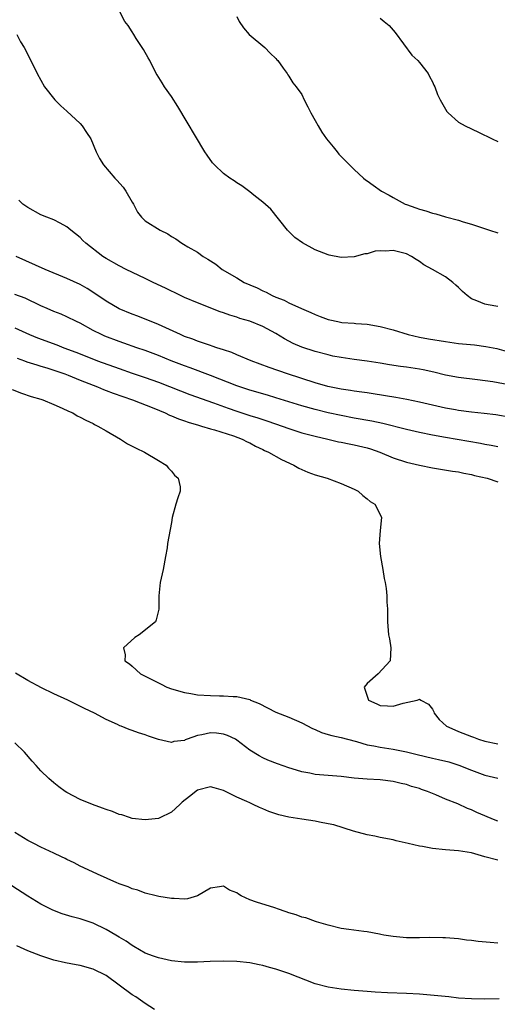
# Model space of a CAD drawing. Units: inches. Extents: x 2595000 to 2598000, y 1503000 to 1506000.
# Drawn here: x 2595494 to 2595567, y 1504954 to 1505105 of the extents above; entities that cross this region are included whole.
import ezdxf

# ---------------------------------------------------------------- set-up
doc = ezdxf.new("R2010")
doc.units = ezdxf.units.IN
doc.header["$MEASUREMENT"] = 0
doc.layers.add('LD25951503_2ft', color=110, linetype='Continuous')

msp = doc.modelspace()

# ---------------------------------------------------------------- linework, layer by layer
at = {"layer": 'LD25951503_2ft'}
for points, elevation in [([(2595567, 1505061.32), (2595565.55, 1505061.55), (2595565, 1505061.66), (2595563.82, 1505062.18), (2595563, 1505062.48), (2595562.3, 1505063), (2595561.61, 1505063.61), (2595561, 1505064.21), (2595560.58, 1505064.58), (2595560.14, 1505065), (2595559, 1505065.84), (2595557.01, 1505067), (2595555.69, 1505067.69), (2595555, 1505068.21), (2595554.5, 1505068.5), (2595553.8, 1505069), (2595553, 1505069.39), (2595551, 1505069.89), (2595549.81, 1505069.81), (2595549, 1505069.86), (2595548.21, 1505069.79), (2595547, 1505069.4), (2595546.64, 1505069.36), (2595545, 1505068.92), (2595543, 1505068.83), (2595541.19, 1505069.19), (2595541, 1505069.22), (2595539, 1505070.01), (2595537.08, 1505071.08), (2595535.9, 1505071.9), (2595534.76, 1505073), (2595532.23, 1505076.23), (2595531, 1505077.32), (2595529.62, 1505078.38), (2595529, 1505078.87), (2595527.79, 1505079.79), (2595527, 1505080.26), (2595526.59, 1505080.59), (2595525.95, 1505081), (2595525, 1505081.72), (2595523.6, 1505083), (2595523.31, 1505083.31), (2595522.48, 1505084.48), (2595522.13, 1505085), (2595517.98, 1505091.98), (2595517, 1505093.48), (2595515.92, 1505095), (2595515.58, 1505095.58), (2595514.8, 1505096.8), (2595514.68, 1505097), (2595513.69, 1505099), (2595513.42, 1505099.42), (2595512.71, 1505100.71), (2595512.53, 1505101), (2595511.62, 1505102.38), (2595511.22, 1505103), (2595511, 1505103.39), (2595510.37, 1505104.37), (2595509.87, 1505105), (2595508.84, 1505107)], 8308), ([(2595527, 1505105.77), (2595527.37, 1505105), (2595528.03, 1505104.03), (2595528.91, 1505103), (2595531.31, 1505101), (2595532.12, 1505100.12), (2595533, 1505099.31), (2595533.13, 1505099.13), (2595533.28, 1505099), (2595534.14, 1505097.86), (2595534.72, 1505097), (2595534.82, 1505096.82), (2595535, 1505096.62), (2595535.61, 1505095.61), (2595536.12, 1505095), (2595537, 1505093.79), (2595537.36, 1505093), (2595537.92, 1505091.92), (2595538.35, 1505091), (2595539, 1505089.81), (2595539.47, 1505089), (2595540.05, 1505088.05), (2595540.77, 1505087), (2595541, 1505086.71), (2595541.79, 1505085.79), (2595542.37, 1505085), (2595542.67, 1505084.67), (2595543.66, 1505083.66), (2595544.29, 1505083), (2595545, 1505082.31), (2595546.43, 1505081), (2595546.73, 1505080.74), (2595547, 1505080.55), (2595547.89, 1505079.89), (2595549.2, 1505079), (2595550.38, 1505078.38), (2595551, 1505078.01), (2595552.82, 1505077), (2595553, 1505076.93), (2595554.45, 1505076.45), (2595555, 1505076.23), (2595555.98, 1505075.98), (2595557, 1505075.61), (2595557.51, 1505075.51), (2595559, 1505075.03), (2595561, 1505074.53), (2595561.72, 1505074.28), (2595563, 1505073.92), (2595565.75, 1505073), (2595567, 1505072.61)], 8306), ([(2595549, 1505105.52), (2595549.62, 1505105), (2595550.35, 1505104.35), (2595551, 1505103.64), (2595551.29, 1505103.29), (2595553.85, 1505099.85), (2595554.75, 1505099), (2595555, 1505098.72), (2595556.33, 1505097), (2595556.55, 1505096.55), (2595557, 1505095.75), (2595557.22, 1505095.22), (2595557.34, 1505095), (2595557.79, 1505093.79), (2595558.17, 1505093), (2595559.21, 1505091.2), (2595559.4, 1505091), (2595561, 1505089.57), (2595561.99, 1505089), (2595564.04, 1505088.04), (2595566.12, 1505087), (2595567, 1505086.6)], 8304), ([(2595493.29, 1505103), (2595493.87, 1505101.87), (2595494.43, 1505101), (2595495, 1505099.94), (2595496.41, 1505097), (2595497.53, 1505095), (2595499.14, 1505093), (2595500.04, 1505092.04), (2595501, 1505091.25), (2595503, 1505089.34), (2595503.32, 1505089), (2595504, 1505088), (2595504.63, 1505087), (2595505.48, 1505085), (2595505.98, 1505083.98), (2595506.58, 1505083), (2595508.33, 1505081), (2595508.66, 1505080.66), (2595509.61, 1505079.61), (2595510.02, 1505079), (2595511, 1505077.29), (2595511.19, 1505077), (2595511.79, 1505075.79), (2595512.44, 1505075), (2595513, 1505074.46), (2595515.25, 1505073), (2595516.43, 1505072.43), (2595517, 1505072.04), (2595517.68, 1505071.68), (2595518.62, 1505071), (2595518.87, 1505070.87), (2595519.53, 1505070.47), (2595521, 1505069.64), (2595521.87, 1505069), (2595522.59, 1505068.59), (2595523, 1505068.3), (2595523.78, 1505067.78), (2595524.77, 1505067), (2595527, 1505065.7), (2595528.17, 1505065), (2595529, 1505064.63), (2595530.15, 1505064.15), (2595531, 1505063.71), (2595531.51, 1505063.51), (2595532.43, 1505063), (2595533, 1505062.76), (2595534.28, 1505062.28), (2595535, 1505061.9), (2595536.91, 1505061), (2595538.38, 1505060.38), (2595539, 1505060.07), (2595539.8, 1505059.8), (2595541, 1505059.32), (2595541.28, 1505059.28), (2595542.48, 1505059), (2595543.12, 1505058.88), (2595545, 1505058.77), (2595545.27, 1505058.73), (2595547, 1505058.61), (2595549, 1505058.26), (2595551, 1505057.72), (2595553.28, 1505057), (2595555, 1505056.63), (2595556.37, 1505056.37), (2595559, 1505055.93), (2595561, 1505055.66), (2595563.42, 1505055.42), (2595565.19, 1505055.19), (2595566.86, 1505054.86), (2595569, 1505054.26)], 8310), ([(2595568.68, 1505049.32), (2595566.25, 1505049.75), (2595563.9, 1505050.1), (2595561, 1505050.45), (2595559, 1505050.8), (2595557.23, 1505051.23), (2595555.59, 1505051.59), (2595555, 1505051.69), (2595553, 1505052), (2595552.12, 1505052.12), (2595550.4, 1505052.4), (2595549, 1505052.64), (2595547, 1505052.94), (2595545, 1505053.2), (2595543, 1505053.49), (2595541.72, 1505053.72), (2595541, 1505053.89), (2595539, 1505054.41), (2595537, 1505055.07), (2595535.66, 1505055.66), (2595534.34, 1505056.34), (2595533, 1505057.16), (2595531, 1505058.24), (2595529, 1505059.07), (2595527.49, 1505059.49), (2595527, 1505059.67), (2595525.97, 1505059.97), (2595525, 1505060.32), (2595524.49, 1505060.49), (2595521, 1505061.87), (2595519, 1505062.71), (2595517.45, 1505063.45), (2595517, 1505063.64), (2595516.1, 1505064.1), (2595514.19, 1505065), (2595513, 1505065.6), (2595510.08, 1505067), (2595509, 1505067.54), (2595507, 1505068.67), (2595506.49, 1505069), (2595503.9, 1505071), (2595503.45, 1505071.45), (2595503, 1505071.88), (2595501.61, 1505073), (2595501, 1505073.51), (2595499.94, 1505074.06), (2595499, 1505074.58), (2595497.9, 1505075), (2595497, 1505075.37), (2595495, 1505076.49), (2595494.71, 1505076.71), (2595494.25, 1505077), (2595493.61, 1505077.61)], 8312), ([(2595569, 1505044.31), (2595566.73, 1505044.73), (2595564.94, 1505044.94), (2595563, 1505045.13), (2595561, 1505045.38), (2595560.54, 1505045.47), (2595559, 1505045.74), (2595557, 1505046.19), (2595555, 1505046.66), (2595553.06, 1505047.06), (2595551.37, 1505047.37), (2595547.93, 1505047.93), (2595547, 1505048.06), (2595546.2, 1505048.2), (2595545, 1505048.35), (2595544.46, 1505048.46), (2595543, 1505048.65), (2595541.2, 1505049), (2595540.94, 1505049.06), (2595539, 1505049.6), (2595534.8, 1505051), (2595531.96, 1505051.96), (2595529.21, 1505053), (2595527, 1505053.93), (2595526.26, 1505054.26), (2595525, 1505054.65), (2595523.94, 1505055), (2595523.25, 1505055.25), (2595523, 1505055.32), (2595521.77, 1505055.77), (2595521, 1505056.01), (2595520.29, 1505056.29), (2595519, 1505056.74), (2595518.39, 1505057), (2595515, 1505058.56), (2595513.88, 1505059), (2595513, 1505059.39), (2595511.84, 1505059.84), (2595511, 1505060.15), (2595509, 1505060.96), (2595507, 1505062.12), (2595505.29, 1505063.29), (2595504.07, 1505064.07), (2595503, 1505064.69), (2595501, 1505065.63), (2595497.63, 1505067), (2595493.19, 1505069)], 8314), ([(2595567, 1505039.82), (2595566.01, 1505040.01), (2595565, 1505040.19), (2595564.34, 1505040.34), (2595559, 1505041.25), (2595557, 1505041.62), (2595555, 1505042.03), (2595553, 1505042.48), (2595549.37, 1505043.37), (2595547.72, 1505043.72), (2595545, 1505044.22), (2595543, 1505044.61), (2595541, 1505045.04), (2595539, 1505045.52), (2595537, 1505046.07), (2595533, 1505047.32), (2595531.71, 1505047.71), (2595529, 1505048.48), (2595527, 1505049.14), (2595523, 1505050.73), (2595519.89, 1505051.89), (2595519, 1505052.2), (2595516.97, 1505053), (2595515, 1505053.82), (2595513, 1505054.56), (2595511.69, 1505055), (2595509.7, 1505055.7), (2595509, 1505055.94), (2595506.79, 1505056.79), (2595506.31, 1505057), (2595505, 1505057.66), (2595503, 1505058.75), (2595502.48, 1505059), (2595501, 1505059.75), (2595500.12, 1505060.12), (2595499, 1505060.56), (2595497.96, 1505061), (2595497, 1505061.42), (2595494.57, 1505062.57), (2595493, 1505063.15)], 8316), ([(2595493, 1505058.04), (2595495.27, 1505057), (2595496.5, 1505056.5), (2595499.43, 1505055.43), (2595500.49, 1505055), (2595502.33, 1505054.33), (2595504.57, 1505053.43), (2595505.69, 1505053), (2595509, 1505051.8), (2595511, 1505051.1), (2595513, 1505050.43), (2595515, 1505049.71), (2595518.37, 1505048.37), (2595519.82, 1505047.82), (2595523.46, 1505046.54), (2595525.71, 1505045.71), (2595527, 1505045.26), (2595529, 1505044.62), (2595530.25, 1505044.25), (2595531, 1505043.99), (2595531.76, 1505043.76), (2595533.96, 1505043), (2595535, 1505042.62), (2595537, 1505041.97), (2595539, 1505041.42), (2595540.96, 1505040.96), (2595542.59, 1505040.59), (2595543, 1505040.52), (2595544.25, 1505040.25), (2595545, 1505040.12), (2595547, 1505039.64), (2595547.5, 1505039.5), (2595548.94, 1505039), (2595551, 1505038.13), (2595553, 1505037.45), (2595555, 1505037), (2595557, 1505036.6), (2595560.09, 1505036.09), (2595561, 1505035.97), (2595561.78, 1505035.78), (2595563, 1505035.57), (2595563.44, 1505035.44), (2595565.37, 1505035), (2595567, 1505034.46)], 8318), ([(2595493.38, 1505053.38), (2595494.49, 1505053), (2595494.86, 1505052.86), (2595496.36, 1505052.36), (2595497, 1505052.19), (2595497.89, 1505051.89), (2595499, 1505051.58), (2595499.42, 1505051.42), (2595500.68, 1505051), (2595501.2, 1505050.8), (2595503, 1505050.05), (2595505, 1505049.25), (2595505.67, 1505049), (2595506.6, 1505048.6), (2595507, 1505048.46), (2595508.05, 1505048.05), (2595511.03, 1505047), (2595514.28, 1505045.72), (2595516.04, 1505045), (2595516.68, 1505044.68), (2595517, 1505044.56), (2595518.08, 1505044.08), (2595519, 1505043.79), (2595519.57, 1505043.57), (2595521.13, 1505043.13), (2595521.63, 1505043), (2595523, 1505042.57), (2595523.58, 1505042.42), (2595526.5, 1505041.5), (2595527.86, 1505041), (2595528.59, 1505040.59), (2595529, 1505040.41), (2595529.9, 1505039.91), (2595531, 1505039.4), (2595531.27, 1505039.27), (2595531.89, 1505039), (2595533.86, 1505037.86), (2595535.76, 1505037), (2595536.54, 1505036.53), (2595537.91, 1505035.91), (2595539, 1505035.53), (2595540.88, 1505035), (2595543, 1505034.19), (2595545, 1505033.3), (2595545.6, 1505033), (2595546.34, 1505032.34), (2595547, 1505031.86), (2595547.45, 1505031.45), (2595548.19, 1505031), (2595549.12, 1505029.12), (2595549.2, 1505029), (2595548.98, 1505027), (2595548.82, 1505025), (2595549.04, 1505023), (2595549.4, 1505021), (2595549.62, 1505019.62), (2595549.74, 1505019), (2595549.9, 1505018.1), (2595550.01, 1505017), (2595550.02, 1505016.02), (2595550.12, 1505015), (2595550.09, 1505014.09), (2595550.13, 1505013), (2595550.27, 1505011), (2595550.4, 1505010.4), (2595550.64, 1505009), (2595550.53, 1505007), (2595548.68, 1505005), (2595547, 1505003.54), (2595546.53, 1505003), (2595547.21, 1505001), (2595548.45, 1505000.45), (2595549, 1505000.17), (2595550.13, 1505000.13), (2595551, 1505000.06), (2595552.52, 1505000.52), (2595554.67, 1505001), (2595554.9, 1505001.1), (2595555, 1505001.13), (2595555.2, 1505001), (2595556.38, 1505000.38), (2595557, 1504999.59), (2595557.2, 1504999.2), (2595557.27, 1504999), (2595558.03, 1504998.03), (2595559.13, 1504997), (2595560.42, 1504996.42), (2595561, 1504996.21), (2595563, 1504995.4), (2595563.3, 1504995.3), (2595564.03, 1504995), (2595565, 1504994.72), (2595567, 1504994.28)], 8320), ([(2595492.62, 1505048.62), (2595494.01, 1505048.01), (2595495.5, 1505047.5), (2595497, 1505047.09), (2595497.28, 1505047), (2595499, 1505046.3), (2595500.28, 1505045.72), (2595501.25, 1505045.25), (2595501.88, 1505045), (2595502.58, 1505044.58), (2595503, 1505044.37), (2595503.88, 1505043.88), (2595505, 1505043.36), (2595505.23, 1505043.23), (2595505.75, 1505043), (2595507, 1505042.24), (2595509.18, 1505041), (2595510.28, 1505040.28), (2595511, 1505039.93), (2595511.58, 1505039.58), (2595512.86, 1505039), (2595515, 1505037.7), (2595516.2, 1505037), (2595516.53, 1505036.53), (2595517, 1505036.07), (2595517.49, 1505035.49), (2595518.04, 1505035), (2595518.32, 1505033.68), (2595518.34, 1505033), (2595517.97, 1505031.97), (2595517.67, 1505031), (2595517.13, 1505029), (2595517, 1505028.19), (2595516.42, 1505025), (2595516.33, 1505024.33), (2595516.09, 1505023), (2595515.73, 1505021), (2595515.3, 1505019), (2595515.05, 1505017), (2595515.08, 1505015.08), (2595515.07, 1505014.93), (2595514.68, 1505013.32), (2595514.54, 1505013), (2595512.04, 1505011), (2595511.39, 1505010.61), (2595509.66, 1505009), (2595509.91, 1505007.91), (2595509.86, 1505007), (2595510.57, 1505006.57), (2595511, 1505006.19), (2595512.28, 1505005), (2595514.11, 1505004.11), (2595515, 1505003.64), (2595515.45, 1505003.45), (2595516.28, 1505003), (2595517, 1505002.73), (2595519, 1505002.16), (2595519.99, 1505002.01), (2595521, 1505001.83), (2595523, 1505001.69), (2595524.37, 1505001.63), (2595525, 1505001.65), (2595526.47, 1505001.53), (2595527, 1505001.55), (2595529, 1505001.07), (2595529.14, 1505001), (2595530.46, 1505000.46), (2595533, 1504999.17), (2595535, 1504998.36), (2595537, 1504997.5), (2595538.63, 1504996.63), (2595539, 1504996.48), (2595540.02, 1504996.02), (2595541, 1504995.75), (2595541.57, 1504995.57), (2595543, 1504995.28), (2595543.99, 1504995), (2595545.36, 1504994.64), (2595547, 1504994.16), (2595548.02, 1504993.98), (2595549, 1504993.78), (2595551, 1504993.49), (2595553, 1504993.09), (2595554.65, 1504992.65), (2595557, 1504992.1), (2595557.91, 1504991.91), (2595559.53, 1504991.53), (2595561.05, 1504991.05), (2595563, 1504990.24), (2595565, 1504989.5), (2595567, 1504989.02)], 8322), ([(2595567, 1504982.44), (2595566.58, 1504982.58), (2595563.78, 1504983.78), (2595563, 1504984.18), (2595562.38, 1504984.38), (2595560.88, 1504985.12), (2595559, 1504985.84), (2595557.51, 1504986.49), (2595557, 1504986.67), (2595556.26, 1504987), (2595555.31, 1504987.31), (2595555, 1504987.43), (2595553.77, 1504987.77), (2595553, 1504988.05), (2595552.21, 1504988.21), (2595551, 1504988.52), (2595549, 1504988.77), (2595547, 1504988.89), (2595545, 1504989.05), (2595543, 1504989.27), (2595539, 1504989.62), (2595538.19, 1504989.81), (2595537, 1504990), (2595535.51, 1504990.49), (2595535, 1504990.62), (2595533.23, 1504991.23), (2595531.78, 1504991.78), (2595531, 1504992.15), (2595530.45, 1504992.45), (2595529, 1504993.34), (2595527, 1504994.88), (2595526.8, 1504995), (2595525.59, 1504995.59), (2595525, 1504995.8), (2595523.93, 1504995.93), (2595523, 1504996), (2595521.67, 1504995.67), (2595521, 1504995.56), (2595519.41, 1504995), (2595519.11, 1504994.89), (2595519, 1504994.82), (2595517.36, 1504994.64), (2595517, 1504994.52), (2595515, 1504994.98), (2595513.48, 1504995.48), (2595513, 1504995.67), (2595511.97, 1504995.97), (2595511, 1504996.36), (2595510.51, 1504996.51), (2595509.31, 1504997), (2595509.08, 1504997.08), (2595508.76, 1504997.24), (2595507, 1504998.02), (2595505.19, 1504999), (2595503.69, 1504999.69), (2595502.35, 1505000.35), (2595501.11, 1505001), (2595499, 1505001.95), (2595497.1, 1505002.9), (2595495, 1505003.98), (2595493.12, 1505005.12)], 8324), ([(2595567, 1504976.46), (2595565, 1504976.99), (2595563, 1504977.57), (2595561, 1504977.9), (2595559, 1504978.06), (2595557, 1504978.27), (2595555.45, 1504978.55), (2595555, 1504978.62), (2595553.29, 1504979), (2595551.45, 1504979.45), (2595551, 1504979.57), (2595549, 1504979.96), (2595548.15, 1504980.15), (2595547, 1504980.36), (2595544.92, 1504980.92), (2595541.86, 1504981.86), (2595541, 1504982.05), (2595539.71, 1504982.29), (2595539, 1504982.45), (2595537, 1504982.73), (2595535, 1504983.04), (2595533.44, 1504983.44), (2595533, 1504983.57), (2595531.94, 1504983.94), (2595531, 1504984.35), (2595530.52, 1504984.52), (2595529.55, 1504985), (2595529, 1504985.23), (2595528.54, 1504985.46), (2595527, 1504986.14), (2595525.1, 1504987.1), (2595525, 1504987.17), (2595523.53, 1504987.53), (2595523, 1504987.73), (2595521, 1504987.18), (2595519.77, 1504986.23), (2595518.66, 1504985.34), (2595518.27, 1504985), (2595517, 1504983.81), (2595515.1, 1504982.9), (2595515, 1504982.86), (2595513, 1504982.67), (2595511, 1504982.87), (2595510.56, 1504983), (2595509.4, 1504983.4), (2595509, 1504983.49), (2595507.95, 1504983.95), (2595507, 1504984.25), (2595506.46, 1504984.46), (2595504.91, 1504985), (2595503, 1504985.79), (2595501, 1504986.83), (2595500.73, 1504987), (2595499.73, 1504987.73), (2595499, 1504988.31), (2595498.21, 1504989), (2595497, 1504990.17), (2595496.28, 1504991), (2595495.66, 1504991.66), (2595494.51, 1504993), (2595493, 1504994.47)], 8326), ([(2595567, 1504963.77), (2595565.83, 1504963.84), (2595564, 1504964), (2595563, 1504964.14), (2595562.22, 1504964.22), (2595561, 1504964.4), (2595559, 1504964.57), (2595558.58, 1504964.58), (2595556.6, 1504964.6), (2595555, 1504964.57), (2595553, 1504964.58), (2595551, 1504964.76), (2595549.53, 1504965), (2595549.1, 1504965.1), (2595548.88, 1504965.12), (2595547, 1504965.48), (2595546.48, 1504965.52), (2595544.17, 1504965.83), (2595543, 1504966.01), (2595541, 1504966.49), (2595539.21, 1504967), (2595539.07, 1504967.07), (2595537.61, 1504967.61), (2595537, 1504967.74), (2595536.1, 1504968.1), (2595535, 1504968.39), (2595534.57, 1504968.57), (2595533.27, 1504969), (2595533, 1504969.11), (2595532.86, 1504969.14), (2595530.04, 1504970.04), (2595529, 1504970.39), (2595527.71, 1504971), (2595527.26, 1504971.26), (2595527, 1504971.45), (2595525.89, 1504971.89), (2595525, 1504972.49), (2595524.36, 1504972.36), (2595523, 1504972.2), (2595521.02, 1504970.98), (2595519.44, 1504970.56), (2595519, 1504970.5), (2595517.43, 1504970.57), (2595517, 1504970.61), (2595515.09, 1504970.91), (2595514.64, 1504971), (2595513, 1504971.4), (2595511.85, 1504971.85), (2595511, 1504972.06), (2595510.38, 1504972.38), (2595509, 1504972.83), (2595508.9, 1504972.9), (2595508.62, 1504973), (2595505.69, 1504974.31), (2595504.25, 1504975), (2595503, 1504975.57), (2595502.08, 1504976.08), (2595501, 1504976.58), (2595500.73, 1504976.73), (2595500.18, 1504977), (2595499, 1504977.56), (2595497, 1504978.47), (2595495.9, 1504979), (2595495, 1504979.46), (2595493, 1504980.72)], 8328), ([(2595567.2, 1504955.2), (2595565, 1504955.17), (2595563, 1504955.2), (2595561, 1504955.34), (2595559.51, 1504955.51), (2595555, 1504955.91), (2595553, 1504956.02), (2595550.12, 1504956.12), (2595548.23, 1504956.23), (2595547, 1504956.33), (2595545, 1504956.51), (2595543, 1504956.72), (2595541, 1504957), (2595539, 1504957.54), (2595535, 1504959.12), (2595533, 1504959.75), (2595532.01, 1504960.01), (2595531, 1504960.31), (2595530.42, 1504960.42), (2595529, 1504960.75), (2595527, 1504960.96), (2595525, 1504960.99), (2595522.94, 1504960.94), (2595521, 1504960.85), (2595519, 1504960.86), (2595517, 1504961.06), (2595515, 1504961.49), (2595514.24, 1504961.76), (2595513, 1504962.24), (2595511.26, 1504963.26), (2595511, 1504963.38), (2595510.06, 1504964.06), (2595509, 1504964.67), (2595508.47, 1504965), (2595507, 1504965.84), (2595505, 1504966.81), (2595503, 1504967.47), (2595501.77, 1504967.77), (2595500.24, 1504968.24), (2595498.81, 1504968.81), (2595497, 1504969.75), (2595495, 1504970.95), (2595492.53, 1504972.53)], 8330), ([(2595514.4, 1504953.6), (2595513, 1504954.49), (2595511.53, 1504955.53), (2595511, 1504955.85), (2595507, 1504958.81), (2595505, 1504959.79), (2595503, 1504960.32), (2595502.41, 1504960.41), (2595500.75, 1504960.75), (2595499, 1504961.17), (2595497, 1504961.82), (2595495, 1504962.59), (2595493.33, 1504963.33)], 8332)]:
    msp.add_lwpolyline(points, dxfattribs=dict(at, elevation=elevation))

doc.saveas('drawing.dxf')
